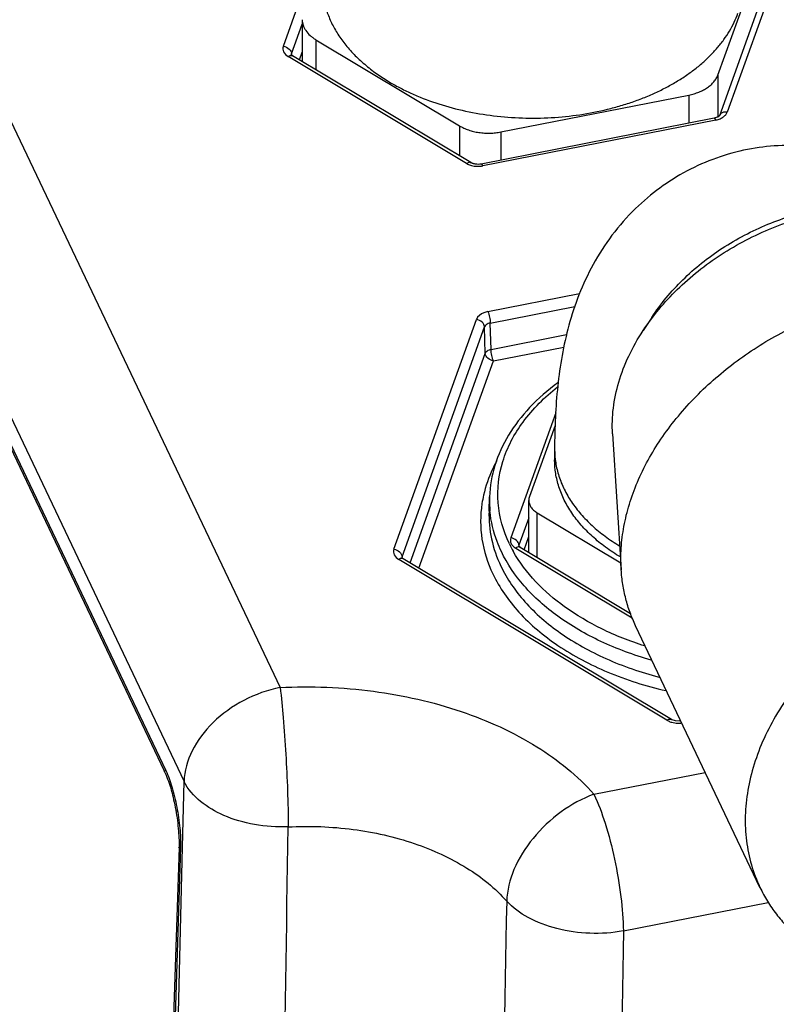
# Paper-space layout '10004651208_1_3' of a CAD drawing. Units: inches. Extents: x 0 to 34, y 0 to 22.
# Drawn here: x 10.1 to 11.9, y 13.4 to 15.7 of the extents above; entities that cross this region are included whole.
import ezdxf

# ---------------------------------------------------------------- set-up
doc = ezdxf.new("R2010")
doc.units = ezdxf.units.IN
doc.header["$LTSCALE"] = 1.87
doc.header["$MEASUREMENT"] = 0
doc.layers.get('0').update_dxf_attribs({"linetype": 'CONTINUOUS'})
doc.layers.add('02___PRT_ALL_AXES', color=7, linetype='CONTINUOUS')
doc.layers.add('AXIS_PART', color=7, linetype='CONTINUOUS')

psp = doc.layouts.new('10004651208_1_3')

# ---------------------------------------------------------------- linework, layer by layer
at = {"color": 7, "linetype": 'CONTINUOUS'}
for p, q in [((8.5029, 18.0774), (10.4783, 13.9242)), ((9.5292, 16.6151), (10.7041, 14.1448)), ((10.7117, 15.6525), (10.8028, 15.9062)), ((11.7331, 15.5849), (11.837, 15.8742)), ((11.8654, 15.848), (11.7366, 15.4892)), ((11.884, 15.8564), (11.7551, 15.4976)), ((10.7309, 15.6345), (10.7561, 15.7049)), ((10.7561, 15.715), (10.7561, 15.6164)), ((10.7879, 15.668), (10.7879, 15.5973)), ((10.7879, 15.668), (11.1257, 15.4655)), ((11.1421, 15.3772), (10.7232, 15.6283)), ((10.7304, 15.6317), (10.7309, 15.6345)), ((10.7309, 15.6345), (10.7309, 15.6326)), ((11.1522, 15.379), (10.7333, 15.6301)), ((10.7496, 15.6203), (10.7561, 15.6385)), ((11.7331, 15.5849), (11.7331, 15.4865)), ((11.2232, 15.4511), (11.6649, 15.5379)), ((11.6649, 15.5379), (11.6649, 15.4716)), ((11.1257, 15.4655), (11.1257, 15.3949)), ((11.7245, 15.4834), (11.1767, 15.3757)), ((11.7283, 15.4791), (11.1805, 15.3715)), ((11.2232, 15.4511), (11.2232, 15.3848)), ((11.1922, 15.0286), (11.4079, 15.071)), ((11.198, 15.0018), (11.3967, 15.0409)), ((10.9715, 14.4701), (11.1654, 15.0101)), ((11.1998, 14.9396), (11.198, 15.0018)), ((11.5777, 15.0151), (11.5573, 14.984)), ((10.9906, 14.4525), (11.1846, 14.9926)), ((11.1863, 14.9304), (11.1846, 14.9926)), ((11.1998, 14.9396), (11.3773, 14.9745)), ((11.2055, 14.9129), (11.3708, 14.9453)), ((11.0094, 14.4379), (11.1863, 14.9304)), ((11.0304, 14.4253), (11.2055, 14.9129)), ((11.3518, 14.7905), (11.2464, 14.497)), ((11.3504, 14.7613), (11.2903, 14.5939)), ((11.4856, 14.7414), (11.5059, 14.4219)), ((11.3493, 14.7049), (11.3493, 14.68)), ((11.1952, 14.5596), (11.1964, 14.5936)), ((11.1964, 14.5936), (11.1964, 14.5936)), ((11.2887, 14.4622), (11.2887, 14.5849)), ((11.2887, 14.5438), (11.2655, 14.4794)), ((11.3084, 14.4504), (11.3084, 14.5558)), ((11.3084, 14.5558), (11.5049, 14.438)), ((11.2775, 14.4689), (11.2887, 14.5001)), ((11.2579, 14.4728), (11.5316, 14.3087)), ((11.2655, 14.4794), (11.265, 14.4764)), ((11.265, 14.4764), (11.265, 14.4763)), ((11.2655, 14.4794), (11.2656, 14.477)), ((11.268, 14.4746), (11.5277, 14.3189)), ((11.6135, 14.0679), (10.983, 14.4459)), ((10.9906, 14.4525), (10.9901, 14.4495)), ((10.9901, 14.4495), (10.9901, 14.4494)), ((10.9907, 14.4501), (10.9906, 14.4525)), ((11.6237, 14.0697), (10.9931, 14.4477)), ((11.8321, 13.6751), (11.5397, 14.2898)), ((11.6426, 14.0658), (11.6332, 14.0664)), ((11.646, 14.0662), (11.6426, 14.0658)), ((11.4419, 13.8939), (11.7035, 13.9453)), ((10.4746, 13.7695), (10.4783, 13.9242)), ((10.4746, 13.7695), (10.4783, 13.9242)), ((10.4435, 12.4682), (10.4746, 13.7695)), ((11.511, 13.5725), (11.8517, 13.6395))]:
    psp.add_line(p, q, dxfattribs=at)
for points in [[(11.268, 14.4746), (11.2658, 14.4761), (11.265, 14.477)], [(10.9931, 14.4477), (10.9909, 14.4492), (10.9901, 14.4501)], [(11.6332, 14.0664), (11.6257, 14.0686), (11.6237, 14.0697)]]:
    psp.add_lwpolyline(points, dxfattribs=at)
for centre, radius, start, end in [((11.7177, 15.5177), 0.035, 281.1077, 285.1891), ((11.1694, 15.4278), 0.0574, 277.7104, 281.1), ((11.1689, 15.4314), 0.0611, 268.0744, 277.7001), ((11.4562, 14.5348), 0.2809, 167.1345, 171.3018), ((11.4607, 14.5846), 0.2645, 178.059, 185.3778), ((11.5235, 14.6166), 0.3107, 205.4563, 209.1693), ((11.6404, 14.1222), 0.0611, 268.0534, 277.6896)]:
    psp.add_arc(centre, radius, start, end, dxfattribs=at)
for points, knots in [([(10.7561, 15.715), (10.7561, 15.7128), (10.7565, 15.7084), (10.7581, 15.7018), (10.7607, 15.6954), (10.7657, 15.687), (10.7725, 15.6793), (10.7808, 15.6726), (10.7855, 15.6695), (10.7879, 15.668)], [0, 0, 0, 0, 0.111306, 0.224219, 0.340276, 0.4607, 0.717729, 0.855804, 1, 1, 1, 1]), ([(10.7117, 15.6525), (10.7109, 15.6504), (10.7102, 15.6458), (10.7128, 15.6363), (10.7188, 15.6309), (10.7232, 15.6283)], [0, 0, 0, 0, 0.230159, 0.463415, 1, 1, 1, 1]), ([(10.7117, 15.6525), (10.7166, 15.6517), (10.7256, 15.6478), (10.7309, 15.6388), (10.7309, 15.6345)], [0, 0, 0, 0, 0.539807, 1, 1, 1, 1]), ([(10.7232, 15.6283), (10.7241, 15.6289), (10.727, 15.6307), (10.7312, 15.6313), (10.7333, 15.6301)], [0, 0, 0, 0, 0.309581, 1, 1, 1, 1]), ([(10.7333, 15.6301), (10.7329, 15.6303), (10.7318, 15.6311), (10.7307, 15.6319), (10.7303, 15.6326)], [0, 0, 0, 0, 0.383079, 1, 1, 1, 1]), ([(11.6649, 15.5379), (11.669, 15.5387), (11.677, 15.5406), (11.6885, 15.5446), (11.6992, 15.5495), (11.7087, 15.5552), (11.717, 15.5617), (11.724, 15.5689), (11.7294, 15.5766), (11.7321, 15.5821), (11.7331, 15.5849)], [0, 0, 0, 0, 0.145797, 0.287096, 0.4226, 0.551579, 0.673576, 0.788545, 0.897042, 1, 1, 1, 1]), ([(11.7366, 15.4892), (11.7366, 15.4893), (11.7362, 15.4887), (11.7359, 15.4885), (11.7349, 15.4875), (11.7335, 15.4866), (11.7309, 15.4852), (11.7286, 15.4844), (11.7269, 15.4839)], [0, 0, 0, 0, 0.018927, 0.083173, 0.193221, 0.345876, 0.535055, 1, 1, 1, 1]), ([(11.7551, 15.4976), (11.7512, 15.4982), (11.7436, 15.4978), (11.7377, 15.4923), (11.7366, 15.4892)], [0, 0, 0, 0, 0.544739, 1, 1, 1, 1]), ([(11.7407, 15.4832), (11.7416, 15.4837), (11.7448, 15.4854), (11.7478, 15.4876), (11.7498, 15.4895)], [0, 0, 0, 0, 0.263971, 1, 1, 1, 1]), ([(11.7498, 15.4895), (11.7504, 15.4901), (11.7526, 15.4925), (11.7543, 15.4954), (11.7551, 15.4976)], [0, 0, 0, 0, 0.265226, 1, 1, 1, 1]), ([(11.1257, 15.4655), (11.129, 15.4636), (11.1359, 15.46), (11.147, 15.4556), (11.159, 15.4521), (11.1715, 15.4497), (11.1844, 15.4484), (11.1974, 15.4481), (11.2104, 15.449), (11.2189, 15.4503), (11.2232, 15.4511)], [0, 0, 0, 0, 0.113734, 0.232822, 0.356279, 0.483141, 0.612219, 0.742245, 0.871994, 1, 1, 1, 1]), ([(11.7283, 15.4791), (11.7277, 15.4803), (11.7269, 15.4819), (11.7251, 15.4835), (11.7245, 15.4834)], [0, 0, 0, 0, 0.658958, 1, 1, 1, 1]), ([(11.7283, 15.4791), (11.7294, 15.4793), (11.7336, 15.4803), (11.7378, 15.4818), (11.7407, 15.4832)], [0, 0, 0, 0, 0.258093, 1, 1, 1, 1]), ([(12.3079, 15.2344), (12.2933, 15.2503), (12.2619, 15.2812), (12.2094, 15.3228), (12.1506, 15.3589), (12.0865, 15.3878), (12.0181, 15.4082), (11.947, 15.4193), (11.8747, 15.4205), (11.8267, 15.4145), (11.803, 15.4099)], [0, 0, 0, 0, 0.115977, 0.235976, 0.359335, 0.48517, 0.612685, 0.741273, 0.870492, 1, 1, 1, 1]), ([(11.803, 15.4099), (11.7782, 15.405), (11.7293, 15.3916), (11.6598, 15.361), (11.5958, 15.3209), (11.5575, 15.2885), (11.5397, 15.2712)], [0, 0, 0, 0, 0.251735, 0.502848, 0.752599, 1, 1, 1, 1]), ([(11.1421, 15.3772), (11.143, 15.3778), (11.146, 15.3796), (11.1502, 15.3802), (11.1522, 15.379)], [0, 0, 0, 0, 0.309581, 1, 1, 1, 1]), ([(11.1421, 15.3772), (11.143, 15.3766), (11.1466, 15.3747), (11.1506, 15.3732), (11.1536, 15.3724)], [0, 0, 0, 0, 0.238625, 1, 1, 1, 1]), ([(11.1585, 15.3763), (11.1579, 15.3765), (11.1557, 15.3772), (11.1536, 15.3781), (11.1522, 15.379)], [0, 0, 0, 0, 0.281013, 1, 1, 1, 1]), ([(11.1767, 15.3757), (11.1721, 15.3748), (11.1659, 15.3747), (11.1599, 15.376), (11.1585, 15.3763)], [0, 0, 0, 0, 0.75984, 1, 1, 1, 1]), ([(11.1805, 15.3715), (11.1799, 15.3726), (11.1791, 15.3743), (11.1773, 15.3758), (11.1767, 15.3757)], [0, 0, 0, 0, 0.658958, 1, 1, 1, 1]), ([(11.5397, 15.2712), (11.5196, 15.2517), (11.483, 15.2099), (11.4388, 15.1412), (11.4056, 15.0697), (11.3819, 14.9976), (11.3659, 14.9256), (11.3559, 14.8533), (11.3504, 14.7797), (11.3493, 14.7301), (11.3493, 14.7049)], [0, 0, 0, 0, 0.136807, 0.269902, 0.398016, 0.520841, 0.639783, 0.757532, 0.876895, 1, 1, 1, 1]), ([(11.5573, 14.984), (11.5803, 15.019), (11.6217, 15.0682), (11.6863, 15.125), (11.7404, 15.1638), (11.7985, 15.1977), (11.8798, 15.2353), (11.9444, 15.2549), (11.9881, 15.2634)], [0, 0, 0, 0, 0.238716, 0.363144, 0.489819, 0.617836, 0.746235, 1, 1, 1, 1]), ([(11.5777, 15.0151), (11.5986, 15.0469), (11.6361, 15.0918), (11.6944, 15.1434), (11.7594, 15.1905), (11.8312, 15.2281), (11.8978, 15.2518), (11.9363, 15.2623), (11.9558, 15.2667), (11.9655, 15.2686)], [0, 0, 0, 0, 0.240801, 0.365478, 0.49202, 0.747181, 0.874358, 0.937455, 1, 1, 1, 1]), ([(11.5059, 14.4219), (11.5048, 14.4387), (11.5049, 14.4729), (11.5114, 14.5245), (11.5242, 14.5765), (11.5499, 14.6467), (11.5875, 14.7146), (11.6349, 14.7782), (11.6902, 14.8405), (11.7706, 14.9112), (11.8803, 14.9814), (12, 15.035), (12.0842, 15.0585), (12.1267, 15.0669)], [0, 0, 0, 0, 0.052113, 0.105658, 0.160854, 0.217836, 0.337153, 0.399511, 0.463439, 0.595041, 0.729993, 0.865832, 1, 1, 1, 1]), ([(11.1922, 15.0286), (11.1891, 15.028), (11.1785, 15.025), (11.1681, 15.0175), (11.1654, 15.0101)], [0, 0, 0, 0, 0.292482, 1, 1, 1, 1]), ([(11.1922, 15.0286), (11.1942, 15.0246), (11.1966, 15.0156), (11.198, 15.0065), (11.198, 15.0018)], [0, 0, 0, 0, 0.484986, 1, 1, 1, 1]), ([(11.1846, 14.9926), (11.1844, 14.9968), (11.1791, 15.0056), (11.1703, 15.0094), (11.1654, 15.0101)], [0, 0, 0, 0, 0.461547, 1, 1, 1, 1]), ([(11.198, 15.0018), (11.1964, 15.0015), (11.1911, 15.0001), (11.1859, 14.9963), (11.1846, 14.9926)], [0, 0, 0, 0, 0.291459, 1, 1, 1, 1]), ([(11.4856, 14.7414), (11.4843, 14.7614), (11.4857, 14.8025), (11.4988, 14.8643), (11.5226, 14.9257), (11.5448, 14.9649), (11.5573, 14.984)], [0, 0, 0, 0, 0.233674, 0.477401, 0.732713, 1, 1, 1, 1]), ([(11.1998, 14.9396), (11.1982, 14.9393), (11.1929, 14.9378), (11.1877, 14.9341), (11.1863, 14.9304)], [0, 0, 0, 0, 0.29354, 1, 1, 1, 1]), ([(11.2055, 14.9129), (11.2036, 14.9169), (11.2012, 14.9258), (11.1998, 14.9349), (11.1998, 14.9396)], [0, 0, 0, 0, 0.484979, 1, 1, 1, 1]), ([(11.2055, 14.9129), (11.2006, 14.9136), (11.1918, 14.9174), (11.1865, 14.9262), (11.1863, 14.9304)], [0, 0, 0, 0, 0.538466, 1, 1, 1, 1]), ([(11.357, 14.8616), (11.3333, 14.8442), (11.29, 14.8067), (11.239, 14.7408), (11.206, 14.6691), (11.1972, 14.6184), (11.1964, 14.5936)], [0, 0, 0, 0, 0.273562, 0.528518, 0.768619, 1, 1, 1, 1]), ([(11.2429, 14.4831), (11.2287, 14.513), (11.2101, 14.5781), (11.2223, 14.6805), (11.2731, 14.7757), (11.3261, 14.8278), (11.3564, 14.8516)], [0, 0, 0, 0, 0.23867, 0.473276, 0.722774, 1, 1, 1, 1]), ([(11.3493, 14.7049), (11.3493, 14.6943), (11.351, 14.6728), (11.3587, 14.6411), (11.3714, 14.6102), (11.3888, 14.5803), (11.411, 14.5517), (11.4374, 14.5248), (11.468, 14.4997), (11.4905, 14.4848), (11.5022, 14.4777)], [0, 0, 0, 0, 0.111336, 0.224288, 0.340338, 0.460733, 0.58642, 0.718029, 0.855877, 1, 1, 1, 1]), ([(11.2136, 14.6781), (11.21, 14.6716), (11.1968, 14.6459), (11.1871, 14.6183), (11.1824, 14.5974)], [0, 0, 0, 0, 0.256267, 1, 1, 1, 1]), ([(11.5039, 14.4518), (11.492, 14.4589), (11.4693, 14.4739), (11.4384, 14.499), (11.4116, 14.526), (11.3893, 14.5547), (11.3716, 14.5847), (11.3588, 14.6159), (11.3511, 14.6477), (11.3493, 14.6693), (11.3493, 14.68)], [0, 0, 0, 0, 0.144241, 0.282182, 0.413849, 0.539555, 0.659926, 0.775913, 0.888772, 1, 1, 1, 1]), ([(11.2903, 14.5939), (11.2897, 14.5924), (11.2889, 14.5895), (11.2887, 14.5864), (11.2887, 14.5849)], [0, 0, 0, 0, 0.504428, 1, 1, 1, 1]), ([(11.2887, 14.5849), (11.2887, 14.5822), (11.2896, 14.5765), (11.2936, 14.5686), (11.3, 14.5614), (11.3054, 14.5575), (11.3084, 14.5558)], [0, 0, 0, 0, 0.223898, 0.460174, 0.717614, 1, 1, 1, 1]), ([(11.1785, 14.5773), (11.1743, 14.5498), (11.1744, 14.4924), (11.1919, 14.4379), (11.2042, 14.4121)], [0, 0, 0, 0, 0.493306, 1, 1, 1, 1]), ([(11.1952, 14.5596), (11.1945, 14.5378), (11.1986, 14.4931), (11.2133, 14.4508), (11.223, 14.4305)], [0, 0, 0, 0, 0.492696, 1, 1, 1, 1]), ([(11.2241, 14.4647), (11.2205, 14.4723), (11.2075, 14.5027), (11.1997, 14.5353), (11.1974, 14.5598)], [0, 0, 0, 0, 0.255986, 1, 1, 1, 1]), ([(11.2464, 14.497), (11.2456, 14.4949), (11.2449, 14.4903), (11.2475, 14.4808), (11.2534, 14.4754), (11.2579, 14.4728)], [0, 0, 0, 0, 0.230159, 0.463428, 1, 1, 1, 1]), ([(11.2655, 14.4794), (11.2654, 14.4836), (11.2601, 14.4924), (11.2512, 14.4962), (11.2464, 14.497)], [0, 0, 0, 0, 0.461534, 1, 1, 1, 1]), ([(10.9715, 14.4701), (10.9707, 14.468), (10.97, 14.4634), (10.9726, 14.4539), (10.9785, 14.4485), (10.983, 14.4459)], [0, 0, 0, 0, 0.230157, 0.46343, 1, 1, 1, 1]), ([(10.9715, 14.4701), (10.9763, 14.4694), (10.9852, 14.4655), (10.9905, 14.4568), (10.9906, 14.4525)], [0, 0, 0, 0, 0.538453, 1, 1, 1, 1]), ([(11.268, 14.4746), (11.2673, 14.475), (11.2639, 14.4761), (11.2602, 14.4744), (11.2579, 14.4728)], [0, 0, 0, 0, 0.208908, 1, 1, 1, 1]), ([(10.9931, 14.4477), (10.9924, 14.4481), (10.9889, 14.4492), (10.9853, 14.4475), (10.983, 14.4459)], [0, 0, 0, 0, 0.208913, 1, 1, 1, 1]), ([(11.5759, 14.2096), (11.5355, 14.2211), (11.4591, 14.249), (11.3575, 14.3074), (11.2768, 14.3786), (11.238, 14.4355), (11.2241, 14.4647)], [0, 0, 0, 0, 0.282325, 0.544241, 0.783026, 1, 1, 1, 1]), ([(11.561, 14.2427), (11.5265, 14.2536), (11.461, 14.2794), (11.3493, 14.3446), (11.281, 14.4134), (11.2522, 14.4652)], [0, 0, 0, 0, 0.280068, 0.541459, 1, 1, 1, 1]), ([(12.4191, 14.4522), (12.3691, 14.4424), (12.295, 14.4205), (12.2012, 14.379), (12.1115, 14.3296), (12.0295, 14.2693), (11.9583, 14.1997), (11.9118, 14.1444), (11.8725, 14.0864), (11.8408, 14.0265), (11.8174, 13.9656), (11.8024, 13.9044), (11.7962, 13.8438), (11.7988, 13.7847), (11.8104, 13.7279), (11.824, 13.6921), (11.8321, 13.6751)], [0, 0, 0, 0, 0.138332, 0.208348, 0.278279, 0.415945, 0.482988, 0.548317, 0.611663, 0.672851, 0.731812, 0.788606, 0.843427, 0.896609, 0.948613, 1, 1, 1, 1]), ([(11.223, 14.4305), (11.2375, 14.4001), (11.2784, 14.3409), (11.3638, 14.2676), (11.4714, 14.2083), (11.5522, 14.1807), (11.5948, 14.1696)], [0, 0, 0, 0, 0.216011, 0.454652, 0.717065, 1, 1, 1, 1]), ([(11.5397, 14.2898), (11.5349, 14.3), (11.5261, 14.3209), (11.5161, 14.3536), (11.5091, 14.3874), (11.5066, 14.4103), (11.5059, 14.4219)], [0, 0, 0, 0, 0.247363, 0.495801, 0.746356, 1, 1, 1, 1]), ([(11.2042, 14.4121), (11.2197, 14.3794), (11.2644, 14.3158), (11.3579, 14.2379), (11.4757, 14.1761), (11.564, 14.1484), (11.6105, 14.1376)], [0, 0, 0, 0, 0.214964, 0.453484, 0.716462, 1, 1, 1, 1]), ([(10.7041, 14.1448), (10.6746, 14.139), (10.6173, 14.1186), (10.5451, 14.0671), (10.4942, 14.0009), (10.4791, 13.9488), (10.4783, 13.9242)], [0, 0, 0, 0, 0.268059, 0.533677, 0.780353, 1, 1, 1, 1]), ([(10.7041, 14.1448), (10.7771, 14.1486), (10.9217, 14.143), (11.127, 14.0968), (11.3053, 14.016), (11.4034, 13.9375), (11.4419, 13.8939)], [0, 0, 0, 0, 0.273426, 0.537807, 0.782201, 1, 1, 1, 1]), ([(10.7041, 14.1448), (10.7071, 14.1214), (10.7121, 14.0691), (10.7196, 13.96), (10.723, 13.8742), (10.7231, 13.8173)], [0, 0, 0, 0, 0.215412, 0.479979, 1, 1, 1, 1]), ([(11.6135, 14.0679), (11.6144, 14.0685), (11.6174, 14.0703), (11.6216, 14.071), (11.6237, 14.0697)], [0, 0, 0, 0, 0.309604, 1, 1, 1, 1]), ([(11.6135, 14.0679), (11.6144, 14.0674), (11.618, 14.0654), (11.622, 14.064), (11.625, 14.0631)], [0, 0, 0, 0, 0.238606, 1, 1, 1, 1]), ([(10.7231, 13.8173), (10.6966, 13.8164), (10.6444, 13.82), (10.5559, 13.8451), (10.4963, 13.8875), (10.4783, 13.9242)], [0, 0, 0, 0, 0.286166, 0.558251, 1, 1, 1, 1]), ([(11.4419, 13.8939), (11.4144, 13.8838), (11.3616, 13.8548), (11.2967, 13.7938), (11.2513, 13.7217), (11.2374, 13.668), (11.2367, 13.6426)], [0, 0, 0, 0, 0.257902, 0.523947, 0.776775, 1, 1, 1, 1]), ([(11.4419, 13.8939), (11.4524, 13.872), (11.4706, 13.8215), (11.4915, 13.7407), (11.506, 13.6559), (11.5107, 13.5992), (11.511, 13.5725)], [0, 0, 0, 0, 0.220333, 0.485065, 0.757606, 1, 1, 1, 1]), ([(10.7231, 13.8173), (10.7739, 13.8199), (10.8746, 13.8161), (11.0175, 13.7839), (11.1416, 13.7277), (11.2098, 13.673), (11.2367, 13.6426)], [0, 0, 0, 0, 0.273426, 0.537807, 0.782201, 1, 1, 1, 1]), ([(11.8321, 13.6751), (11.8374, 13.664), (11.8491, 13.6423), (11.8701, 13.6117), (11.8944, 13.5832), (11.9218, 13.5569), (11.9522, 13.533), (11.9969, 13.5042), (12.0595, 13.475), (12.1422, 13.4518), (12.2313, 13.4406), (12.3246, 13.4415), (12.3875, 13.4501), (12.4191, 13.4563)], [0, 0, 0, 0, 0.05464, 0.109558, 0.165023, 0.221283, 0.278556, 0.337025, 0.457986, 0.584971, 0.718035, 0.856689, 1, 1, 1, 1]), ([(11.511, 13.5725), (11.4851, 13.5679), (11.4323, 13.5643), (11.3559, 13.5749), (11.2883, 13.5999), (11.2509, 13.6271), (11.2367, 13.6426)], [0, 0, 0, 0, 0.269065, 0.536341, 0.784094, 1, 1, 1, 1])]:
    psp.add_open_spline(points, degree=3, knots=knots, dxfattribs=at)
for points in [[(11.1536, 15.3724), (11.1579, 15.3712), (11.1624, 15.3705), (11.1669, 15.3704)], [(11.625, 14.0631), (11.6293, 14.0619), (11.6338, 14.0613), (11.6383, 14.0611)], [(10.7009, 12.3621), (10.7079, 12.8472), (10.7154, 13.3322), (10.7231, 13.8173)], [(11.2367, 13.6426), (11.227, 13.1585), (11.2171, 12.6743), (11.2067, 12.1901)], [(11.511, 13.5725), (11.5033, 13.086), (11.4953, 12.5994), (11.487, 12.1129)]]:
    psp.add_open_spline(points, degree=3, dxfattribs=at)
at = {"layer": '02___PRT_ALL_AXES', "color": 7, "linetype": 'CONTINUOUS'}
for points, knots in [([(10.8028, 15.8018), (10.8028, 15.7971), (10.8031, 15.7876), (10.8046, 15.7734), (10.8071, 15.7593), (10.8105, 15.7453), (10.8149, 15.7314), (10.8222, 15.7129), (10.8336, 15.6901), (10.851, 15.6639), (10.8719, 15.6389), (10.8962, 15.6152), (10.9141, 15.6006), (10.9235, 15.5936)], [0, 0, 0, 0, 0.056835, 0.113831, 0.171148, 0.228934, 0.287334, 0.346485, 0.467462, 0.592779, 0.723065, 0.858736, 1, 1, 1, 1]), ([(10.9235, 15.5936), (10.9388, 15.5823), (10.9633, 15.5666), (10.9979, 15.5484), (11.0354, 15.5313), (11.0853, 15.5134), (11.1485, 15.4974), (11.2145, 15.4872), (11.2821, 15.4828), (11.3499, 15.4844), (11.4168, 15.4919), (11.471, 15.5031), (11.5129, 15.515), (11.543, 15.5251), (11.572, 15.5366), (11.5996, 15.5493), (11.6259, 15.5632), (11.6506, 15.5783), (11.6737, 15.5944), (11.695, 15.6115), (11.7144, 15.6295), (11.7318, 15.6483), (11.7472, 15.6678), (11.7605, 15.688), (11.7716, 15.7088), (11.7776, 15.7231), (11.7801, 15.7303)], [0, 0, 0, 0, 0.058929, 0.089644, 0.12113, 0.18617, 0.253536, 0.322577, 0.392567, 0.462737, 0.532313, 0.600542, 0.633943, 0.666756, 0.69891, 0.730341, 0.760999, 0.79084, 0.819835, 0.84797, 0.875245, 0.901677, 0.927302, 0.95218, 0.976386, 1, 1, 1, 1])]:
    psp.add_open_spline(points, degree=3, knots=knots, dxfattribs=at)
at = {"layer": 'AXIS_PART', "color": 7, "linetype": 'CONTINUOUS'}
for p, q in [((9.5574, 15.787), (10.4316, 13.9491)), ((9.5612, 15.7877), (10.4354, 13.9497)), ((10.4316, 13.9491), (10.4354, 13.9497)), ((10.4664, 13.769), (10.4165, 12.2353)), ((10.4701, 13.7696), (10.4203, 12.2359)), ((10.4664, 13.769), (10.4701, 13.7696))]:
    psp.add_line(p, q, dxfattribs=at)
for centre, radius, start, end in [((10.2784, 13.8762), 0.1696, 25.2158, 25.4368), ((10.2213, 13.7769), 0.2452, 358.1398, 358.258)]:
    psp.add_arc(centre, radius, start, end, dxfattribs=at)
for points, knots in [([(10.4319, 13.9485), (10.4377, 13.9362), (10.4476, 13.908), (10.4584, 13.8628), (10.4652, 13.8156), (10.4668, 13.7842), (10.4664, 13.7695)], [0, 0, 0, 0, 0.221549, 0.486907, 0.75912, 1, 1, 1, 1]), ([(10.4354, 13.9497), (10.4412, 13.9374), (10.4512, 13.9091), (10.4621, 13.8636), (10.469, 13.8161), (10.4706, 13.7844), (10.4701, 13.7696)], [0, 0, 0, 0, 0.220977, 0.486568, 0.759197, 1, 1, 1, 1])]:
    psp.add_open_spline(points, degree=3, knots=knots, dxfattribs=at)

doc.saveas('drawing.dxf')
